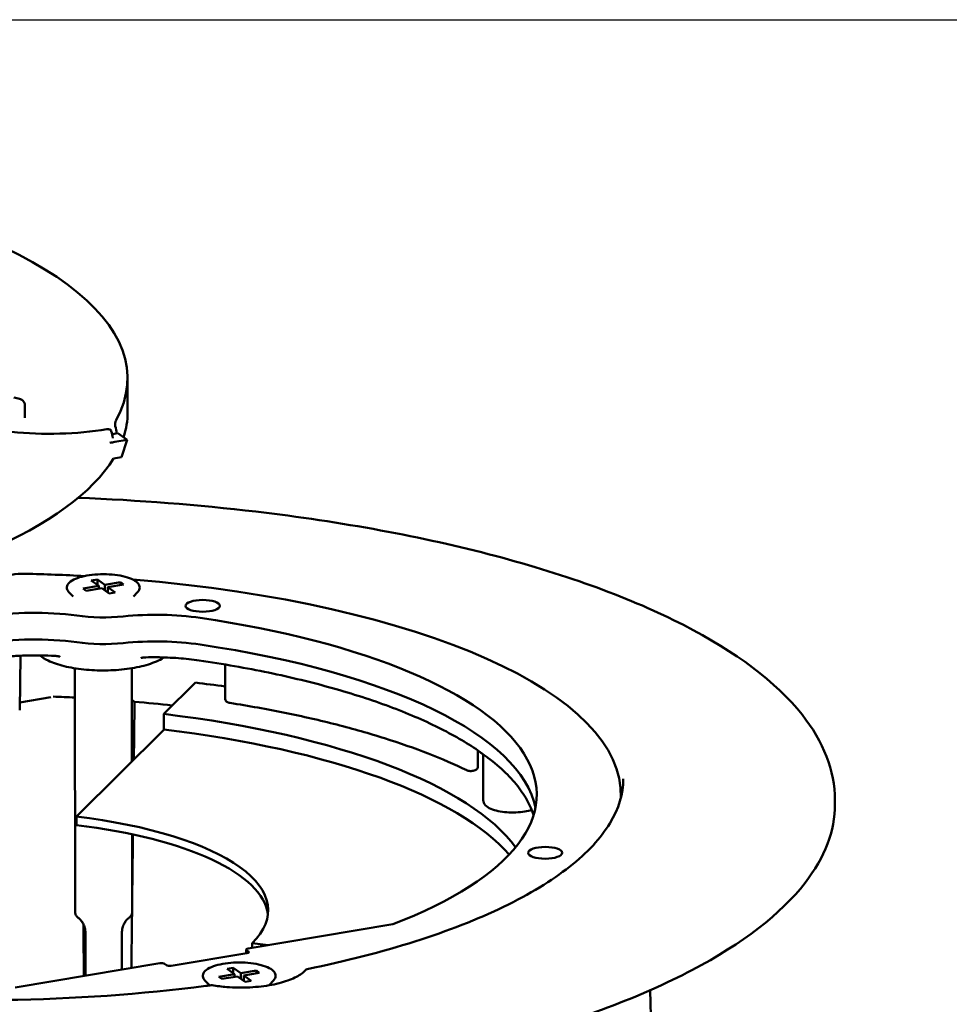
# Model space of a CAD drawing. Units: inches. Extents: x -18 to 272, y 1 to 43.
# Drawn here: x 102 to 105, y 39 to 42 of the extents above; entities that cross this region are included whole.
import ezdxf
from ezdxf.enums import TextEntityAlignment as Align

# ---------------------------------------------------------------- set-up
doc = ezdxf.new("R2010")
doc.units = ezdxf.units.IN
doc.header["$LTSCALE"] = 2.857143
doc.header["$MEASUREMENT"] = 0
for name, color, linetype, lineweight in [('Border (ANSI)', 7, 'Continuous', 25), ('Title (ANSI)', 7, 'Continuous', 50), ('Visible (ANSI)', 7, 'Continuous', 50)]:
    doc.layers.add(name, color=color, linetype=linetype, lineweight=lineweight)
doc.styles.add('Note Text (ANSI)', font='tahoma.ttf')
doc.styles.add('Text Style30', font='tahoma.ttf')
doc.styles.add('Text Style370', font='tahoma.ttf')
doc.styles.add('Text Style39', font='tahoma.ttf')
doc.styles.add('Text Style586', font='Simplex.shx')
doc.styles.add('Text Style618', font='tahoma.ttf', dxfattribs={"width": 1.3})

# ---------------------------------------------------------------- blocks, each defined once
blk = doc.blocks.new('Borders Customer Border')
at = {"layer": 'Border (ANSI)'}
blk.add_line((0.3225, 10.6775), (16.6775, 10.6775), dxfattribs=at)
for tag, p, height, style in [('CAT.NOS._001', (16.33949, 9.22496), 0.125, 'Text Style39'), ('PART_NUMBER_001', (16.3527, 3.20376), 0.2, 'Text Style370'), ('REV._^MNO._001', (16.3622, 0.6187), 0.18, 'Text Style30')]:
    blk.add_attdef(tag, p, '', height=height, rotation=270, dxfattribs=dict(at, style=style))
at = {"layer": 'Border (ANSI)', "style": 'Text Style618', "width": 1.3}
for tag, p in [('REPAIRABLE_(X)', (16.4525, 5.66)), ('NON-REPAIRABLE_(X)', (16.4525, 4.035))]:
    blk.add_attdef(tag, text='', height=0.125, rotation=270, dxfattribs=at).set_placement(p, align=Align.MIDDLE_CENTER)
at = {"layer": 'Title (ANSI)', "style": 'Note Text (ANSI)'}
blk.add_attdef('TITLE_001', (13.38667, 1.66249), '', height=0.12, dxfattribs=at)
at = {"layer": 'Title (ANSI)', "style": 'Text Style586'}
for tag, p in [('SCALE', (15.85625, 0.57271)), ('CREATION_DATE', (15.85625, 0.40429))]:
    blk.add_attdef(tag, text='', height=0.08, dxfattribs=at).set_placement(p, align=Align.MIDDLE_CENTER)

msp = doc.modelspace()

# ---------------------------------------------------------------- linework, layer by layer
at = {"layer": 'Visible (ANSI)'}
for p, q in [((101.8926, 41.0819), (101.8928, 40.9618)), ((101.5314, 40.9442), (101.5314, 40.9892)), ((101.8383, 40.8844), (101.8589, 40.8878)), ((101.8589, 40.8878), (101.8911, 40.8646)), ((101.8479, 40.8574), (101.8911, 40.8646)), ((101.8911, 40.8646), (101.8712, 40.804)), ((101.8435, 40.7994), (101.8712, 40.804)), ((101.7366, 40.3422), (101.7914, 40.3514)), ((101.765, 40.3704), (101.7867, 40.374)), ((101.7914, 40.3514), (101.765, 40.3704)), ((101.7867, 40.374), (101.813, 40.355)), ((101.7867, 40.374), (101.7867, 40.3548)), ((101.7914, 40.3514), (101.7914, 40.3421)), ((101.813, 40.355), (101.8678, 40.3642)), ((101.813, 40.355), (101.813, 40.3358)), ((101.8782, 40.3567), (101.8234, 40.3475)), ((101.8234, 40.3475), (101.8497, 40.3285)), ((101.8234, 40.3475), (101.8234, 40.3283)), ((101.8678, 40.3642), (101.8782, 40.3567)), ((101.8678, 40.3642), (101.8678, 40.355)), ((101.7014, 40.3143), (101.6871, 40.3289)), ((101.747, 40.3347), (101.7366, 40.3422)), ((101.8018, 40.3439), (101.747, 40.3347)), ((101.8281, 40.3249), (101.8018, 40.3439)), ((101.8497, 40.3285), (101.8281, 40.3249)), ((101.9134, 40.3146), (101.9277, 40.3292)), ((101.516, 40.1062), (101.5137, 39.915)), ((102.2351, 40.0754), (102.2352, 39.9559)), ((101.7077, 40.062), (101.7087, 39.2041)), ((101.9077, 40.0622), (101.9081, 39.7346)), ((102.1311, 40.0117), (102.0198, 39.9016)), ((101.6232, 39.96), (101.514, 39.9416)), ((102.0198, 39.9016), (102.0199, 39.8468)), ((101.7127, 39.5412), (102.0212, 39.8467)), ((103.1238, 39.7733), (103.1239, 39.7171)), ((103.1422, 39.7591), (103.1424, 39.599)), ((103.6265, 39.6088), (103.6264, 39.6186)), ((104.3785, 39.585), (104.3785, 39.5989)), ((101.7127, 39.5111), (101.7127, 39.5412)), ((101.9084, 39.4789), (101.9087, 39.2044)), ((102.8248, 39.1626), (102.3166, 39.0773)), ((101.7448, 39.1304), (101.745, 38.9814)), ((101.8728, 39.1305), (101.873, 39.0029)), ((102.3098, 39.0608), (102.3098, 39.0735)), ((102.3109, 39.0717), (102.3179, 39.0667)), ((102.3869, 39.0891), (102.3301, 39.096)), ((102.3301, 39.096), (102.3301, 39.0796)), ((102.3123, 39.0612), (102.0455, 39.0164)), ((102.0065, 39.0253), (101.4983, 38.94)), ((102.0294, 39.0184), (102.0225, 39.0234)), ((102.2425, 39.0058), (102.2641, 39.0094)), ((102.2688, 38.9868), (102.2425, 39.0058)), ((102.2641, 39.0094), (102.2905, 38.9904)), ((102.2641, 39.0094), (102.2642, 38.9902)), ((102.2905, 38.9904), (102.3453, 38.9996)), ((102.3453, 38.9996), (102.3557, 38.9921)), ((102.3453, 38.9996), (102.3453, 38.9904)), ((102.1789, 38.9497), (102.1646, 38.9643)), ((102.214, 38.9776), (102.2688, 38.9868)), ((102.2244, 38.9701), (102.214, 38.9776)), ((102.2792, 38.9793), (102.2244, 38.9701)), ((102.2688, 38.9868), (102.2689, 38.9776)), ((102.3056, 38.9603), (102.2792, 38.9793)), ((102.2905, 38.9904), (102.2905, 38.9712)), ((102.3557, 38.9921), (102.3009, 38.9829)), ((102.3009, 38.9829), (102.3272, 38.9639)), ((102.3009, 38.9829), (102.3009, 38.9637)), ((102.3272, 38.9639), (102.3056, 38.9603)), ((102.3909, 38.95), (102.4052, 38.9646)), ((103.7294, 38.9308), (103.7376, 38.5166))]:
    msp.add_line(p, q, dxfattribs=at)
for centre, start, end in [((102.5268, 38.9933), 101.5732, 139.4056), ((102.1879, 38.9364), 80.3958, 97.6107)]:
    msp.add_arc(centre, 0.012, start, end, dxfattribs=at)
for centre, major_axis, ratio, start_param, end_param in [((99.6526, 41.0792), (2.24, 0.0026), 0.346983, 6.092344, 7.347822), ((99.6528, 40.9592), (2.24, 0.0026), 0.346983, 6.169667, 6.283185), ((101.6176, 41.0532), (-0.4813, -0.0006), 0.346983, 1.29066, 2.003703), ((99.6552, 38.8771), (1.6984, 2.826), 0.515783, 5.759893, 5.771903), ((99.6553, 38.7964), (1.6984, 2.826), 0.515783, 5.790101, 5.801923), ((101.6432, 41.0049), (0.4726, 0.0006), 0.346983, 5.119499, 5.159933), ((99.6528, 40.9592), (2.24, 0.0026), 0.346983, 5.602696, 6.072692), ((101.5273, 40.361), (-0.096, -0.0001), 0.346983, 4.642761, 6.730729), ((101.3784, 39.6159), (-2.248, -0.0027), 0.346983, 4.549931, 4.642761), ((101.3784, 39.6159), (2.248, 0.0027), 0.346983, 6.269519, 7.614788), ((101.5642, 40.1183), (0.4, 0.0005), 0.346983, 1.185585, 2.01834), ((101.8074, 40.3269), (0.248, 0.0003), 0.346983, 4.327177, 4.998371), ((101.9905, 40.1114), (0.4, 0.0005), 0.346983, 1.165039, 1.856778), ((101.3784, 39.6159), (1.952, 0.0023), 0.346983, 5.546445, 7.448224), ((101.5643, 40.0245), (-0.4, -0.0005), 0.346983, 4.327177, 5.159933), ((101.8075, 40.2332), (-0.248, -0.0003), 0.346983, 1.185585, 1.856778), ((101.9906, 40.0177), (-0.4, -0.0005), 0.346983, 4.306632, 4.998371), ((101.3786, 39.5221), (1.952, 0.0023), 0.346983, 0.06929, 1.165039), ((101.3789, 39.267), (2.272, 0.0027), 0.346983, 1.183943, 1.232942), ((101.3789, 39.2138), (2.172, 0.0026), 0.346983, 1.418367, 1.453865), ((101.8096, 39.926), (0.12, 0.0001), 0.346983, 0.456539, 0.611048), ((101.3789, 39.2138), (2.172, 0.0026), 0.346983, 1.256374, 1.319913), ((101.4978, 39.9151), (0.0119, 0.0106), 0.991507, 5.519852, 5.54765), ((101.3789, 39.267), (1.936, 0.0023), 0.346983, 0.246183, 1.232942), ((101.3789, 39.2123), (1.936, 0.0023), 0.346983, 0.290717, 1.232942), ((101.3789, 39.2108), (1.008, 0.0012), 0.346983, 5.945331, 7.516128), ((101.379, 39.1808), (1.008, 0.0012), 0.346983, 0.042917, 1.232942), ((102.3218, 39.0736), (-0.012, 0), 0.346983, 5.159933, 6.730729), ((102.3071, 39.0649), (0.012, 0), 0.346983, 5.159933, 6.730729), ((102.0117, 39.0215), (0.012, 0), 0.346983, 0.447544, 2.01834), ((102.0403, 39.0202), (0.012, 0), 0.346983, 3.589137, 5.159933)]:
    msp.add_ellipse(centre, major_axis=major_axis, ratio=ratio, start_param=start_param, end_param=end_param, dxfattribs=at)
for centre in [(102.1567, 40.2815), (103.3604, 39.4135)]:
    msp.add_ellipse(centre, major_axis=(-0.06, -0.0001), ratio=0.346983, dxfattribs=at)
for points, knots in [([(101.4933, 41.0132), (101.4968, 41.0129), (101.5002, 41.0124), (101.5066, 41.0112), (101.5097, 41.0104), (101.5154, 41.0085), (101.5181, 41.0073), (101.5231, 41.0043), (101.5255, 41.0025), (101.5293, 40.9977), (101.5307, 40.9949), (101.5313, 40.9908), (101.5314, 40.99), (101.5314, 40.9892)], [2.269062, 2.269062, 2.269062, 2.269062, 2.533077, 2.533077, 2.797092, 2.797092, 3.061107, 3.061107, 3.325122, 3.325122, 3.537151, 3.537151, 3.589137, 3.589137, 3.589137, 3.589137]), ([(101.8257, 40.902), (101.8243, 40.9022), (101.8228, 40.9022), (101.8207, 40.902), (101.8202, 40.9019), (101.8196, 40.9018)], [0.33415929, 0.33415929, 0.33415929, 0.33415929, 0.34944913, 0.34944913, 0.35472967, 0.35472967, 0.35472967, 0.35472967]), ([(101.8356, 40.8959), (101.8353, 40.8969), (101.8346, 40.898), (101.833, 40.8996), (101.8315, 40.9005), (101.8289, 40.9015), (101.8273, 40.9018), (101.8257, 40.902)], [0, 0, 0, 0, 0.01770936, 0.01770936, 0.0388263, 0.0388263, 0.05740707, 0.05740707, 0.05740707, 0.05740707]), ([(101.8497, 40.9131), (101.8496, 40.9134), (101.8495, 40.9138), (101.8493, 40.9153), (101.8493, 40.9166), (101.8493, 40.918), (101.8493, 40.9194), (101.8493, 40.921), (101.8496, 40.9241), (101.8498, 40.9257), (101.8503, 40.9286), (101.8506, 40.9302), (101.8514, 40.9327), (101.8518, 40.9337), (101.8521, 40.9344)], [0.23898245, 0.23898245, 0.23898245, 0.23898245, 0.24439532, 0.24439532, 0.25862095, 0.25862095, 0.25862095, 0.27284658, 0.27284658, 0.28707221, 0.28707221, 0.30521298, 0.30521298, 0.32335375, 0.32335375, 0.32335375, 0.32335375]), ([(101.7191, 40.6612), (101.9315, 40.6529), (102.1413, 40.6366), (102.6452, 40.5771), (102.9301, 40.5244), (103.4396, 40.3897), (103.6638, 40.3076), (104.0301, 40.12), (104.1717, 40.0144), (104.3376, 39.8047), (104.3783, 39.7025), (104.3785, 39.5989)], [3.704549, 3.704549, 3.704549, 3.704549, 3.920601, 3.920601, 4.242555, 4.242555, 4.565911, 4.565911, 4.892642, 4.892642, 5.159933, 5.159933, 5.159933, 5.159933]), ([(101.9277, 40.3292), (101.9326, 40.3342), (101.9354, 40.3399), (101.9354, 40.3507), (101.9335, 40.3553), (101.9264, 40.3645), (101.9205, 40.369), (101.9051, 40.3771), (101.8953, 40.3807), (101.8733, 40.3866), (101.861, 40.3889), (101.8353, 40.3919), (101.8217, 40.3927), (101.7947, 40.3928), (101.7812, 40.392), (101.7554, 40.3891), (101.7432, 40.3868), (101.7212, 40.3811), (101.7115, 40.3776), (101.6953, 40.3695), (101.689, 40.3649), (101.6807, 40.3545), (101.6787, 40.3487), (101.6802, 40.3382), (101.6827, 40.3337), (101.6867, 40.3294), (101.6869, 40.3291), (101.6871, 40.3289)], [0.795824, 0.795824, 0.795824, 0.795824, 1.124119, 1.124119, 1.385577, 1.385577, 1.702922, 1.702922, 2.036544, 2.036544, 2.363257, 2.363257, 2.687127, 2.687127, 3.010271, 3.010271, 3.334074, 3.334074, 3.66055, 3.66055, 3.993583, 3.993583, 4.312792, 4.312792, 4.577286, 4.577286, 4.592273, 4.592273, 4.592273, 4.592273]), ([(101.3928, 40.0934), (101.4078, 40.0959), (101.4233, 40.0981), (101.4551, 40.1019), (101.4713, 40.1034), (101.5041, 40.1057), (101.5207, 40.1066), (101.5542, 40.1075), (101.571, 40.1076), (101.6045, 40.1071), (101.6212, 40.1065), (101.6377, 40.1056)], [3.1415927, 3.1415927, 3.1415927, 3.1415927, 3.2649136, 3.2649136, 3.3882346, 3.3882346, 3.5115556, 3.5115556, 3.6348766, 3.6348766, 3.7581975, 3.7581975, 3.7581975, 3.7581975]), ([(102.0205, 40.1002), (102.018, 40.0985), (102.0154, 40.0969), (101.9978, 40.0867), (101.9794, 40.0794), (101.9377, 40.0674), (101.9147, 40.0628), (101.866, 40.0565), (101.8404, 40.0547), (101.7892, 40.0541), (101.7635, 40.0553), (101.7143, 40.0604), (101.6909, 40.0644), (101.6484, 40.0749), (101.6294, 40.0814), (101.6022, 40.0946), (101.5925, 40.1007), (101.5847, 40.1074)], [5.636992, 5.636992, 5.636992, 5.636992, 5.70031, 5.70031, 6.043157, 6.043157, 6.374621, 6.374621, 6.701023, 6.701023, 7.026067, 7.026067, 7.352017, 7.352017, 7.682013, 7.682013, 7.918412, 7.918412, 7.918412, 7.918412]), ([(101.6564, 40.1024), (101.6551, 40.1028), (101.6539, 40.1031), (101.6513, 40.1036), (101.6501, 40.1039), (101.6476, 40.1044), (101.6463, 40.1046), (101.6438, 40.105), (101.6426, 40.1051), (101.6401, 40.1054), (101.6389, 40.1055), (101.6377, 40.1056)], [0.21766753, 0.21766753, 0.21766753, 0.21766753, 0.2313461, 0.2313461, 0.24502467, 0.24502467, 0.25870325, 0.25870325, 0.27238182, 0.27238182, 0.2860604, 0.2860604, 0.2860604, 0.2860604]), ([(101.957, 40.1003), (101.9558, 40.1003), (101.9547, 40.1003), (101.9523, 40.1001), (101.9511, 40.1), (101.9488, 40.0997), (101.9476, 40.0996), (101.9452, 40.0992), (101.944, 40.099), (101.9416, 40.0986), (101.9403, 40.0983), (101.9391, 40.0981)], [0, 0, 0, 0, 0.01284893, 0.01284893, 0.02569787, 0.02569787, 0.0385468, 0.0385468, 0.05139573, 0.05139573, 0.06424467, 0.06424467, 0.06424467, 0.06424467]), ([(101.957, 40.1003), (101.9697, 40.1007), (101.9825, 40.1008), (102.008, 40.1006), (102.0208, 40.1003), (102.0461, 40.0992), (102.0587, 40.0985), (102.0837, 40.0967), (102.096, 40.0955), (102.1203, 40.0929), (102.1323, 40.0914), (102.144, 40.0896)], [3.5212072, 3.5212072, 3.5212072, 3.5212072, 3.6151308, 3.6151308, 3.7090543, 3.7090543, 3.8029779, 3.8029779, 3.8969015, 3.8969015, 3.990825, 3.990825, 3.990825, 3.990825]), ([(102.144, 40.0896), (102.2282, 40.0773), (102.3099, 40.063), (102.4666, 40.0304), (102.5417, 40.0123), (102.6836, 39.9725), (102.7505, 39.9508), (102.8747, 39.9046), (102.9321, 39.88), (103.0362, 39.8283), (103.0829, 39.8013), (103.1238, 39.7733)], [3.990825, 3.990825, 3.990825, 3.990825, 4.1309408, 4.1309408, 4.2710566, 4.2710566, 4.4111723, 4.4111723, 4.5512881, 4.5512881, 4.6914039, 4.6914039, 4.6914039, 4.6914039]), ([(102.2524, 39.9402), (102.2512, 39.9404), (102.25, 39.9407), (102.2476, 39.9413), (102.2465, 39.9417), (102.2441, 39.9427), (102.2428, 39.9433), (102.2402, 39.9451), (102.2388, 39.9463), (102.2367, 39.9496), (102.2359, 39.9512), (102.2353, 39.954), (102.2352, 39.9549), (102.2352, 39.9559)], [0.876198, 0.876198, 0.876198, 0.876198, 1.104626, 1.104626, 1.333055, 1.333055, 1.561483, 1.561483, 1.789912, 1.789912, 1.947467, 1.947467, 2.01834, 2.01834, 2.01834, 2.01834]), ([(103.0849, 39.7039), (103.0427, 39.7242), (102.9973, 39.7438), (102.9008, 39.7813), (102.8497, 39.7992), (102.7424, 39.8331), (102.6862, 39.8491), (102.5692, 39.8789), (102.5085, 39.8928), (102.3832, 39.9182), (102.3186, 39.9298), (102.2524, 39.9402)], [1.7463814, 1.7463814, 1.7463814, 1.7463814, 1.8501841, 1.8501841, 1.9539868, 1.9539868, 2.0577894, 2.0577894, 2.1615921, 2.1615921, 2.2653948, 2.2653948, 2.2653948, 2.2653948]), ([(103.1238, 39.7733), (103.1258, 39.7719), (103.1281, 39.7701), (103.1328, 39.7663), (103.1353, 39.7643), (103.1405, 39.7603), (103.1431, 39.7584), (103.1483, 39.7549), (103.1508, 39.7534), (103.1552, 39.7506), (103.1572, 39.7493), (103.159, 39.7479)], [0, 0, 0, 0, 0.0523789, 0.0523789, 0.1047578, 0.1047578, 0.1571367, 0.1571367, 0.2095156, 0.2095156, 0.2618945, 0.2618945, 0.2618945, 0.2618945]), ([(103.159, 39.7479), (103.1818, 39.7305), (103.2024, 39.7129), (103.239, 39.6772), (103.2551, 39.6591), (103.2826, 39.6227), (103.2941, 39.6044), (103.3098, 39.5727), (103.3152, 39.5594), (103.3194, 39.5461)], [4.7333741, 4.7333741, 4.7333741, 4.7333741, 4.8186859, 4.8186859, 4.9039977, 4.9039977, 4.9893095, 4.9893095, 5.0510067, 5.0510067, 5.0510067, 5.0510067]), ([(103.1239, 39.7171), (103.1239, 39.7157), (103.1236, 39.7142), (103.1227, 39.7114), (103.122, 39.7102), (103.1204, 39.7079), (103.1194, 39.7069), (103.117, 39.705), (103.1157, 39.7043), (103.112, 39.7026), (103.1096, 39.702), (103.1049, 39.7012), (103.1024, 39.701), (103.0978, 39.7009), (103.0956, 39.7011), (103.0911, 39.7018), (103.0888, 39.7023), (103.086, 39.7034), (103.0855, 39.7036), (103.0849, 39.7039)], [5.159933, 5.159933, 5.159933, 5.159933, 5.275557, 5.275557, 5.402129, 5.402129, 5.564805, 5.564805, 5.813333, 5.813333, 6.272852, 6.272852, 6.725269, 6.725269, 7.136615, 7.136615, 7.579545, 7.579545, 7.678397, 7.678397, 7.678397, 7.678397]), ([(99.1224, 39.668), (99.1225, 39.5845), (99.1629, 39.5004), (99.3209, 39.3422), (99.4348, 39.2685), (99.7244, 39.1369), (99.9001, 39.0791), (100.296, 38.9852), (100.5163, 38.9492), (100.9789, 38.9031), (101.2211, 38.893), (101.7029, 38.8997), (101.9423, 38.9165), (102.1742, 38.9467), (102.1803, 38.9475), (102.1863, 38.9483)], [4.264845, 4.264845, 4.264845, 4.264845, 4.597817, 4.597817, 4.91571, 4.91571, 5.233753, 5.233753, 5.552768, 5.552768, 5.872166, 5.872166, 6.191648, 6.191648, 6.200201, 6.200201, 6.200201, 6.200201]), ([(102.5244, 39.005), (102.6596, 39.0327), (102.7866, 39.0653), (103.0182, 39.1388), (103.1228, 39.1797), (103.3053, 39.2679), (103.3831, 39.3152), (103.5085, 39.4138), (103.5559, 39.4651), (103.6189, 39.5689), (103.6344, 39.6212), (103.6344, 39.6734)], [0.082985, 0.082985, 0.082985, 0.082985, 0.291038, 0.291038, 0.499092, 0.499092, 0.707145, 0.707145, 0.915199, 0.915199, 1.123252, 1.123252, 1.123252, 1.123252]), ([(103.3129, 39.5645), (103.3054, 39.562), (103.2971, 39.5601), (103.2783, 39.5569), (103.2677, 39.5558), (103.2463, 39.555), (103.2355, 39.5552), (103.2146, 39.5568), (103.2045, 39.5583), (103.1857, 39.5623), (103.177, 39.565), (103.1616, 39.5717), (103.1549, 39.5758), (103.1477, 39.5837), (103.1459, 39.5863), (103.1432, 39.5922), (103.1424, 39.5956), (103.1424, 39.599)], [5.980072, 5.980072, 5.980072, 5.980072, 6.283308, 6.283308, 6.621657, 6.621657, 6.954588, 6.954588, 7.28851, 7.28851, 7.630734, 7.630734, 7.995831, 7.995831, 8.147691, 8.147691, 8.301526, 8.301526, 8.301526, 8.301526]), ([(98.3785, 39.5779), (98.3786, 39.4668), (98.429, 39.3564), (98.6248, 39.1455), (98.7734, 39.0449), (99.1537, 38.8652), (99.3856, 38.7863), (99.9087, 38.6582), (100.1997, 38.6089), (100.8116, 38.5448), (101.1323, 38.53), (101.7713, 38.5361), (102.0895, 38.557), (102.6912, 38.6327), (102.9746, 38.6873), (103.4784, 38.825), (103.6986, 38.9081), (104.0538, 39.0947), (104.1886, 39.1983), (104.3427, 39.3972), (104.3786, 39.4909), (104.3785, 39.585)], [4.264845, 4.264845, 4.264845, 4.264845, 4.575777, 4.575777, 4.896969, 4.896969, 5.218513, 5.218513, 5.539283, 5.539283, 5.859747, 5.859747, 6.18014, 6.18014, 6.50063, 6.50063, 6.821479, 6.821479, 7.143176, 7.143176, 7.406437, 7.406437, 7.406437, 7.406437]), ([(101.7087, 39.2041), (101.7087, 39.2025), (101.7089, 39.2009), (101.7097, 39.1978), (101.7103, 39.1963), (101.7118, 39.1934), (101.7127, 39.1921), (101.7147, 39.1896), (101.7158, 39.1884), (101.7182, 39.1861), (101.7195, 39.1851), (101.7209, 39.184)], [2.9081016, 2.9081016, 2.9081016, 2.9081016, 2.9965853, 2.9965853, 3.085069, 3.085069, 3.1735527, 3.1735527, 3.2620365, 3.2620365, 3.3505202, 3.3505202, 3.3505202, 3.3505202]), ([(101.7448, 39.1304), (101.7448, 39.1369), (101.7439, 39.1434), (101.7409, 39.1551), (101.7388, 39.1603), (101.7344, 39.1689), (101.7321, 39.1723), (101.7278, 39.1777), (101.7259, 39.1797), (101.7229, 39.1825), (101.7217, 39.1835), (101.7209, 39.184)], [2.9081016, 2.9081016, 2.9081016, 2.9081016, 2.9965853, 2.9965853, 3.085069, 3.085069, 3.1735527, 3.1735527, 3.2620365, 3.2620365, 3.3505202, 3.3505202, 3.3505202, 3.3505202]), ([(101.8966, 39.1842), (101.8958, 39.1837), (101.8947, 39.1827), (101.8916, 39.1799), (101.8897, 39.1779), (101.8855, 39.1725), (101.8832, 39.1691), (101.8787, 39.1605), (101.8767, 39.1553), (101.8737, 39.1436), (101.8728, 39.1371), (101.8728, 39.1305)], [5.6072756, 5.6072756, 5.6072756, 5.6072756, 5.6957593, 5.6957593, 5.784243, 5.784243, 5.8727268, 5.8727268, 5.9612105, 5.9612105, 6.0496942, 6.0496942, 6.0496942, 6.0496942]), ([(101.8966, 39.1842), (101.898, 39.1853), (101.8993, 39.1863), (101.9017, 39.1886), (101.9028, 39.1898), (101.9048, 39.1923), (101.9057, 39.1937), (101.9071, 39.1965), (101.9077, 39.198), (101.9085, 39.2011), (101.9087, 39.2028), (101.9087, 39.2044)], [5.6072756, 5.6072756, 5.6072756, 5.6072756, 5.6957593, 5.6957593, 5.784243, 5.784243, 5.8727268, 5.8727268, 5.9612105, 5.9612105, 6.0496942, 6.0496942, 6.0496942, 6.0496942]), ([(102.4052, 38.9646), (102.41, 38.9696), (102.4129, 38.9753), (102.4129, 38.9861), (102.411, 38.9907), (102.4039, 38.9999), (102.398, 39.0044), (102.3826, 39.0125), (102.3728, 39.0162), (102.3507, 39.022), (102.3385, 39.0243), (102.3127, 39.0273), (102.2992, 39.0281), (102.2722, 39.0282), (102.2587, 39.0274), (102.2329, 39.0245), (102.2207, 39.0223), (102.1987, 39.0165), (102.189, 39.013), (102.1728, 39.0049), (102.1664, 39.0003), (102.1582, 38.99), (102.1562, 38.9841), (102.1577, 38.9736), (102.1602, 38.9691), (102.1642, 38.9648), (102.1644, 38.9646), (102.1646, 38.9643)], [0.795824, 0.795824, 0.795824, 0.795824, 1.124119, 1.124119, 1.385577, 1.385577, 1.702922, 1.702922, 2.036544, 2.036544, 2.363257, 2.363257, 2.687127, 2.687127, 3.010271, 3.010271, 3.334074, 3.334074, 3.66055, 3.66055, 3.993583, 3.993583, 4.312792, 4.312792, 4.577286, 4.577286, 4.592273, 4.592273, 4.592273, 4.592273]), ([(102.5177, 39.0011), (102.5142, 38.9971), (102.5099, 38.993), (102.4993, 38.9851), (102.4931, 38.9813), (102.479, 38.9738), (102.471, 38.9702), (102.4532, 38.9634), (102.4435, 38.9602), (102.4224, 38.9544), (102.4111, 38.9518), (102.3873, 38.9473), (102.3748, 38.9455), (102.3491, 38.9425), (102.3358, 38.9414), (102.3089, 38.9401), (102.2953, 38.9399), (102.2682, 38.9403), (102.2547, 38.9409), (102.2326, 38.9426), (102.2239, 38.9435), (102.2067, 38.9456), (102.1982, 38.9468), (102.1899, 38.9482)], [0.017501, 0.017501, 0.017501, 0.017501, 0.140614, 0.140614, 0.262371, 0.262371, 0.3871, 0.3871, 0.515249, 0.515249, 0.646091, 0.646091, 0.77855, 0.77855, 0.911444, 0.911444, 1.043696, 1.043696, 1.174444, 1.174444, 1.260694, 1.260694, 1.346944, 1.346944, 1.346944, 1.346944])]:
    msp.add_open_spline(points, degree=3, knots=knots, dxfattribs=at)
for points in [[(101.5314, 40.9442), (101.5314, 40.9431), (101.5319, 40.9422), (101.5319, 40.9422)], [(101.9173, 39.9445), (101.9165, 39.8774), (101.9157, 39.8097), (101.9149, 39.7414)], [(101.9117, 39.4782), (101.9107, 39.3953), (101.9097, 39.3118), (101.9087, 39.2279)], [(101.9084, 39.2006), (101.9076, 39.1368), (101.9068, 39.0727), (101.906, 39.0084)], [(101.7391, 38.9804), (101.7387, 39.0412), (101.7382, 39.1018), (101.7378, 39.1622)]]:
    msp.add_open_spline(points, degree=3, dxfattribs=at)

# ---------------------------------------------------------------- block references
at = {"xscale": 4, "yscale": 4, "zscale": 4}
msp.add_blockref('Borders Customer Border', (55.9728, -0.3685), dxfattribs=at)

doc.saveas('drawing.dxf')
